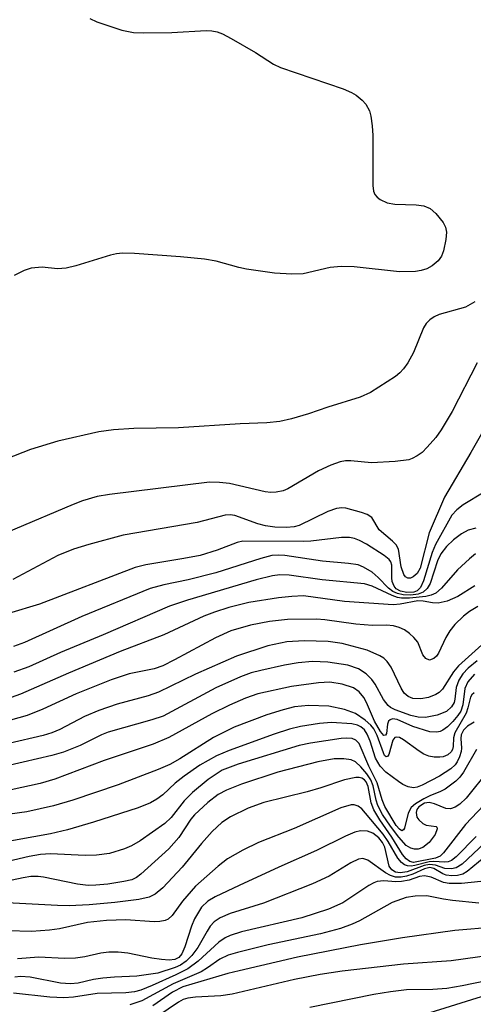
# Model space of a CAD drawing. Units: inches. Extents: x 1249761 to 1255761, y 473643 to 477457.
# Drawn here: x 1252602 to 1252668, y 475104 to 475248 of the extents above; entities that cross this region are included whole.
import ezdxf

# ---------------------------------------------------------------- set-up
doc = ezdxf.new("R2010")
doc.units = ezdxf.units.IN
doc.header["$MEASUREMENT"] = 0
doc.layers.add('NTRL-Trees', color=3, linetype='Continuous')
doc.layers.add('Undefined', color=1, linetype='Continuous')

msp = doc.modelspace()

# ---------------------------------------------------------------- linework, layer by layer
at = {"layer": 'NTRL-Trees'}
msp.add_lwpolyline([(1252846, 475139.72), (1252782.5, 475142.28), (1252733.88, 475127.22), (1252684.37, 475109.72), (1252605.62, 475085.16), (1252426.75, 475029.53), (1252287.13, 474986.69), (1252191.5, 474965.22), (1252133.25, 474958.94), (1252084.5, 474964.19), (1252022.87, 474985.56)], dxfattribs=at)
at = {"layer": 'Undefined'}
for points, elevation in [([(1252611.87, 475248.11), (1252612.89, 475247.6), (1252616.56, 475246.42), (1252618.28, 475246.04), (1252619.75, 475245.99), (1252623.9, 475246.06), (1252628.91, 475246.33), (1252629.75, 475246.29), (1252630.5, 475246.15), (1252631.28, 475245.87), (1252632.57, 475245.19), (1252636.14, 475243.12), (1252638.77, 475241.44), (1252639.77, 475240.92), (1252648.95, 475237.81), (1252650.17, 475237.3), (1252650.88, 475236.88), (1252651.76, 475236.18), (1252652.3, 475235.57), (1252652.81, 475234.62), (1252653.02, 475233.81), (1252653.22, 475232.41), (1252653.32, 475230.98), (1252653.33, 475223.65), (1252653.43, 475222.83), (1252653.61, 475222.35), (1252653.95, 475221.96), (1252654.39, 475221.64), (1252655.41, 475221.14), (1252656.52, 475220.93), (1252659.68, 475220.85), (1252660.79, 475220.72), (1252661.69, 475220.32), (1252662.53, 475219.58), (1252663.61, 475218.26), (1252663.93, 475217.57), (1252664.08, 475216.85), (1252664.01, 475215.76), (1252663.65, 475214.11), (1252663.36, 475213.35), (1252662.87, 475212.67), (1252661.98, 475211.93), (1252661.22, 475211.48), (1252660.41, 475211.22), (1252659.55, 475211.11), (1252657.21, 475211.05), (1252650.6, 475211.75), (1252648.66, 475211.81), (1252647.05, 475211.67), (1252643.11, 475210.77), (1252641.45, 475210.7), (1252638.93, 475210.87), (1252634.81, 475211.42), (1252633.67, 475211.67), (1252630.36, 475212.6), (1252628.69, 475212.88), (1252625.15, 475213.24), (1252618.41, 475213.7), (1252616.65, 475213.75), (1252615.78, 475213.67), (1252614.92, 475213.47), (1252609.81, 475211.92), (1252608.41, 475211.58), (1252607.14, 475211.49), (1252604.92, 475211.7), (1252603.29, 475211.57), (1252602.26, 475211.23), (1252600.78, 475210.51)], 124), ([(1252668.24, 475206.67), (1252666.88, 475205.89), (1252663.04, 475204.8), (1252662.28, 475204.47), (1252661.65, 475204.02), (1252661.14, 475203.47), (1252660.72, 475202.84), (1252659.28, 475199.22), (1252658.45, 475197.73), (1252657.81, 475196.84), (1252657.28, 475196.26), (1252656.61, 475195.73), (1252652.98, 475193.39), (1252651.44, 475192.72), (1252646.71, 475191.23), (1252643.91, 475190.26), (1252641.38, 475189.53), (1252639.69, 475189.15), (1252637.78, 475188.94), (1252633.88, 475188.81), (1252624.84, 475188.2), (1252618.34, 475188.11), (1252615.35, 475187.94), (1252613.18, 475187.63), (1252607.18, 475186.29), (1252603.17, 475185.04), (1252595.92, 475182.21)], 122), ([(1252668.57, 475197.72), (1252664.95, 475190.62), (1252663.33, 475187.94), (1252662.52, 475186.82), (1252661.28, 475185.37), (1252660.51, 475184.61), (1252659.82, 475184.11), (1252659.08, 475183.71), (1252658.56, 475183.53), (1252656.58, 475183.29), (1252653.13, 475183.1), (1252650.07, 475183.39), (1252649.3, 475183.37), (1252648.53, 475183.24), (1252647.18, 475182.76), (1252645.35, 475181.91), (1252640.86, 475179.28), (1252640.17, 475179), (1252639.15, 475178.79), (1252638.36, 475178.74), (1252637.53, 475178.83), (1252632.35, 475180.07), (1252630.87, 475180.22), (1252629.39, 475180.27), (1252614.78, 475178.47), (1252612.95, 475178.15), (1252610.82, 475177.54), (1252609.44, 475176.99), (1252592.33, 475169.76)], 120), ([(1252669.8, 475188.38), (1252667.67, 475184.61), (1252663.79, 475178.05), (1252661.56, 475172.85), (1252660.22, 475167.7), (1252659.79, 475166.91), (1252659.24, 475166.42), (1252658.83, 475166.24), (1252658.43, 475166.24), (1252658.08, 475166.42), (1252657.84, 475166.74), (1252657.47, 475167.89), (1252657.06, 475170.48), (1252656.73, 475171.1), (1252656.18, 475171.65), (1252654.25, 475173.29), (1252653.15, 475175.11), (1252652.48, 475175.55), (1252651.67, 475175.85), (1252649.37, 475176.45), (1252648.78, 475176.5), (1252647.97, 475176.43), (1252646.7, 475175.99), (1252642.55, 475173.95), (1252641.78, 475173.72), (1252640.69, 475173.62), (1252638.96, 475173.69), (1252637.58, 475173.87), (1252636.49, 475174.17), (1252633.13, 475175.38), (1252632.4, 475175.49), (1252631.7, 475175.46), (1252627.6, 475174.39), (1252616.76, 475172.5), (1252611.72, 475171.15), (1252609.49, 475170.47), (1252607.17, 475169.52), (1252600.58, 475166.05)], 118), ([(1252669.61, 475178.79), (1252666.55, 475176.96), (1252665.63, 475176.23), (1252664.9, 475175.42), (1252662.47, 475171.17), (1252662, 475169.97), (1252660.75, 475165.83), (1252660.27, 475164.88), (1252659.79, 475164.35), (1252659.29, 475164.16), (1252658.31, 475164.13), (1252657.34, 475164.33), (1252656.75, 475164.67), (1252656.44, 475165.03), (1252656.15, 475165.74), (1252656.09, 475166.27), (1252656.11, 475168.12), (1252655.95, 475168.61), (1252655.72, 475168.94), (1252654.99, 475169.54), (1252652.38, 475171.18), (1252651.38, 475171.74), (1252650.64, 475172.02), (1252649.89, 475172.16), (1252648.72, 475172.17), (1252644.24, 475171.65), (1252643.12, 475171.59), (1252634.29, 475171.63), (1252633.47, 475171.44), (1252630.5, 475170.31), (1252628.01, 475169.56), (1252625.66, 475169.08), (1252620.08, 475168.16), (1252618.51, 475167.78), (1252604.53, 475162.41), (1252599.99, 475161.04)], 116), ([(1252668.37, 475173.52), (1252667.28, 475173.24), (1252666.28, 475172.72), (1252665.12, 475171.83), (1252664.09, 475170.85), (1252663.26, 475169.77), (1252662.8, 475168.74), (1252661.69, 475165.43), (1252661.27, 475164.72), (1252660.69, 475164.19), (1252659.95, 475163.89), (1252658.89, 475163.74), (1252657.73, 475163.77), (1252656.92, 475163.96), (1252656.24, 475164.29), (1252655.61, 475164.74), (1252654.1, 475166.34), (1252653.21, 475167.08), (1252651.95, 475167.85), (1252651.15, 475168.15), (1252649.74, 475168.37), (1252645.93, 475168.69), (1252640.45, 475169.55), (1252639.44, 475169.61), (1252638.53, 475169.54), (1252636.89, 475169.12), (1252630.33, 475167.01), (1252626.26, 475165.97), (1252622.72, 475165.27), (1252620.73, 475164.69), (1252610.7, 475160.61), (1252602.3, 475156.8), (1252600.7, 475156.24)], 114), ([(1252668.34, 475169.8), (1252667.44, 475169.07), (1252665.72, 475167.44), (1252663.37, 475164.75), (1252662.53, 475164.03), (1252661.85, 475163.72), (1252661.08, 475163.56), (1252658.66, 475163.31), (1252657.5, 475163.31), (1252656.94, 475163.4), (1252656.13, 475163.67), (1252653.23, 475165.05), (1252652.1, 475165.38), (1252645.88, 475165.98), (1252641.06, 475166.68), (1252639.69, 475166.69), (1252638.62, 475166.56), (1252636.21, 475165.99), (1252626.2, 475162.98), (1252623.54, 475162.11), (1252613.83, 475157.91), (1252607.59, 475155.34), (1252602.95, 475153.27), (1252600.76, 475152.48)], 112), ([(1252668.24, 475165.09), (1252665.78, 475163.52), (1252664.2, 475162.88), (1252662.86, 475162.56), (1252662.04, 475162.59), (1252660.68, 475162.84), (1252659.9, 475162.9), (1252657.31, 475162.4), (1252656.31, 475162.33), (1252649.18, 475162.79), (1252643.18, 475163.62), (1252641.47, 475163.55), (1252639.48, 475163.35), (1252635.18, 475162.68), (1252632.24, 475161.91), (1252630.13, 475161.25), (1252628.58, 475160.68), (1252622.73, 475157.93), (1252616.32, 475155.5), (1252608.75, 475152.33), (1252601.75, 475149.25), (1252600.37, 475148.74)], 110), ([(1252668.67, 475162.09), (1252667.47, 475161.35), (1252666.57, 475160.65), (1252665.32, 475159.42), (1252664.6, 475158.51), (1252664, 475157.54), (1252662.91, 475155.26), (1252662.61, 475154.8), (1252662.25, 475154.46), (1252661.6, 475154.25), (1252661.05, 475154.47), (1252660.64, 475155.01), (1252659.88, 475156.87), (1252659.33, 475157.55), (1252658.67, 475158.15), (1252657.94, 475158.65), (1252657.17, 475159.02), (1252656.35, 475159.27), (1252655.33, 475159.35), (1252653.24, 475159.32), (1252650.84, 475159.48), (1252646.3, 475160.14), (1252645.05, 475160.23), (1252640.81, 475160.17), (1252638.17, 475159.88), (1252635.38, 475159.35), (1252632.53, 475158.52), (1252630.26, 475157.5), (1252624.28, 475154.26), (1252622.55, 475153.41), (1252621.31, 475152.98), (1252617.62, 475152.22), (1252615.01, 475151.36), (1252609.87, 475149.3), (1252605.01, 475147.06), (1252602.69, 475146.12), (1252596.53, 475144.42)], 108), ([(1252669.77, 475156.91), (1252665.86, 475153.4), (1252665.14, 475152.52), (1252663.49, 475149.99), (1252663, 475149.51), (1252662.53, 475149.2), (1252661.48, 475148.75), (1252660.33, 475148.58), (1252659.19, 475148.64), (1252658.49, 475148.92), (1252657.92, 475149.42), (1252657.44, 475150.12), (1252655.98, 475153.18), (1252655.41, 475154.05), (1252654.91, 475154.51), (1252654.35, 475154.88), (1252652.48, 475155.7), (1252648.81, 475156.65), (1252646.77, 475156.98), (1252643.28, 475157.06), (1252640.71, 475156.92), (1252637.95, 475156.34), (1252633.33, 475154.82), (1252627.34, 475152.2), (1252621.95, 475149.53), (1252620.41, 475148.99), (1252615.9, 475147.81), (1252613.21, 475146.84), (1252611.09, 475145.98), (1252607.5, 475144.09), (1252606.33, 475143.59), (1252605.06, 475143.22), (1252600, 475142.01)], 106), ([(1252668.57, 475154.14), (1252667.28, 475153.05), (1252666.51, 475152.23), (1252665.9, 475151.28), (1252665.51, 475150.21), (1252665.34, 475148.52), (1252665.22, 475148.04), (1252664.85, 475147.4), (1252664.08, 475146.72), (1252662.75, 475146.19), (1252661.03, 475145.84), (1252659.93, 475145.89), (1252658.87, 475146.14), (1252656.56, 475146.98), (1252655.92, 475147.32), (1252655.55, 475147.6), (1252654.89, 475148.47), (1252653.63, 475150.72), (1252653.15, 475151.42), (1252652.32, 475152.25), (1252651.21, 475152.98), (1252649.63, 475153.5), (1252646.71, 475153.95), (1252644.46, 475154.01), (1252642.4, 475153.83), (1252640.36, 475153.5), (1252636.93, 475152.72), (1252635.52, 475152.35), (1252633.92, 475151.81), (1252630.34, 475150.18), (1252622.6, 475146.05), (1252620.97, 475145.48), (1252614.55, 475143.71), (1252613.59, 475143.29), (1252610.48, 475141.72), (1252608.04, 475140.77), (1252606.33, 475140.29), (1252600.04, 475138.8)], 104), ([(1252668.21, 475152.16), (1252667.22, 475151.06), (1252666.79, 475150.08), (1252666.48, 475147.7), (1252666.18, 475146.74), (1252665.78, 475146.11), (1252665.03, 475145.25), (1252664.22, 475144.46), (1252663.58, 475143.99), (1252663.16, 475143.78), (1252662.69, 475143.67), (1252661.64, 475143.76), (1252659.18, 475144.52), (1252656.85, 475145.53), (1252656.18, 475145.63), (1252655.84, 475145.52), (1252655.59, 475145.28), (1252655.47, 475144.87), (1252655.3, 475143.48), (1252655.15, 475143.24), (1252654.93, 475143.22), (1252654.41, 475143.79), (1252653.54, 475145.28), (1252652.39, 475148.02), (1252652, 475148.76), (1252651.33, 475149.59), (1252650.47, 475150.17), (1252648.84, 475150.72), (1252647.01, 475151.01), (1252645.38, 475150.91), (1252641.42, 475150.36), (1252636.48, 475149.28), (1252634.65, 475148.67), (1252632.33, 475147.63), (1252629.75, 475146.36), (1252623.45, 475142.9), (1252621.13, 475141.95), (1252613.96, 475139.56), (1252606.75, 475136.8), (1252604.61, 475136.18), (1252600.36, 475135.26)], 102), ([(1252668.14, 475149.44), (1252667.82, 475149.15), (1252667.63, 475148.82), (1252667.24, 475147.26), (1252666.96, 475146.49), (1252665.33, 475143.6), (1252665.13, 475142.85), (1252665.08, 475141.61), (1252664.98, 475141.17), (1252664.78, 475140.8), (1252664.28, 475140.36), (1252663.62, 475140.1), (1252663.11, 475140.01), (1252662.28, 475140.02), (1252661.49, 475140.19), (1252660.79, 475140.49), (1252660.1, 475140.9), (1252657.82, 475142.59), (1252657.2, 475142.9), (1252656.82, 475142.96), (1252656.53, 475142.89), (1252656.22, 475142.5), (1252655.63, 475140.41), (1252655.44, 475140.12), (1252655.25, 475140.08), (1252655.03, 475140.28), (1252654.85, 475140.65), (1252653.96, 475143.21), (1252653.45, 475144.18), (1252653.01, 475144.71), (1252652.21, 475145.44), (1252650.79, 475146.43), (1252649.16, 475147.01), (1252646.88, 475147.5), (1252643.9, 475147.59), (1252641.84, 475147.38), (1252640.17, 475146.97), (1252637.78, 475146.24), (1252633, 475144.42), (1252630, 475142.93), (1252625.03, 475139.78), (1252623.59, 475138.96), (1252621.86, 475138.21), (1252616.03, 475135.98), (1252609.37, 475133.73), (1252606.58, 475132.89), (1252602.64, 475132.05), (1252598.7, 475131.49)], 100), ([(1252668.13, 475145.14), (1252667.17, 475144.58), (1252666.58, 475143.98), (1252666.24, 475143.32), (1252666.18, 475142.76), (1252666.28, 475141.37), (1252666.23, 475140.84), (1252666.01, 475140.08), (1252665.66, 475139.36), (1252665.35, 475138.93), (1252664.74, 475138.35), (1252663.05, 475137.26), (1252660.53, 475135.95), (1252659.78, 475135.64), (1252659.28, 475135.55), (1252658.49, 475135.69), (1252657.72, 475136.04), (1252657.05, 475136.47), (1252655.23, 475137.86), (1252654.38, 475138.7), (1252653.68, 475139.91), (1252652.9, 475142.39), (1252652.5, 475143.42), (1252652.09, 475144.04), (1252651.54, 475144.49), (1252651.06, 475144.72), (1252650.22, 475144.92), (1252647.24, 475145.1), (1252645.52, 475144.96), (1252642.7, 475144.53), (1252641.09, 475144.12), (1252638.88, 475143.4), (1252632.26, 475141.02), (1252630.4, 475140.23), (1252627.97, 475138.84), (1252625.67, 475137.25), (1252624.36, 475136.22), (1252622.56, 475134.54), (1252621.7, 475133.9), (1252620.75, 475133.37), (1252618.93, 475132.61), (1252612.4, 475130.5), (1252608.61, 475129.4), (1252606.13, 475128.83), (1252598.23, 475127.41)], 98), ([(1252668.49, 475141.17), (1252666.57, 475137.85), (1252666.07, 475137.12), (1252665.48, 475136.5), (1252663.89, 475135.33), (1252663.14, 475134.94), (1252661.73, 475134.41), (1252660.76, 475133.95), (1252659.56, 475133.2), (1252658.94, 475132.66), (1252658.48, 475131.86), (1252657.94, 475129.64), (1252657.79, 475129.38), (1252657.57, 475129.28), (1252657.2, 475129.48), (1252656.73, 475130.06), (1252655.05, 475132.82), (1252654.66, 475133.79), (1252653.96, 475136.29), (1252652.75, 475138.73), (1252651.29, 475142.01), (1252650.84, 475142.54), (1252650.29, 475142.78), (1252649.52, 475142.83), (1252648.69, 475142.75), (1252644.17, 475142.08), (1252642.51, 475141.75), (1252633.58, 475139), (1252631.27, 475138.12), (1252629.22, 475136.75), (1252626.9, 475134.87), (1252625.67, 475133.65), (1252623.78, 475131.23), (1252622.86, 475130.32), (1252619.25, 475127.8), (1252617.99, 475127.07), (1252616.94, 475126.62), (1252614.77, 475125.94), (1252612.85, 475125.69), (1252611.17, 475125.64), (1252606.11, 475125.9), (1252604.64, 475125.8), (1252602.98, 475125.51), (1252599.04, 475124.59)], 96), ([(1252670.35, 475138.23), (1252666.97, 475134.03), (1252666.05, 475133.15), (1252665.38, 475132.73), (1252664.66, 475132.49), (1252663.98, 475132.5), (1252662.32, 475133.19), (1252661.55, 475133.38), (1252660.88, 475133.28), (1252660.07, 475132.79), (1252659.76, 475132.38), (1252659.65, 475131.95), (1252659.76, 475131.28), (1252660.04, 475130.85), (1252660.64, 475130.32), (1252661.11, 475130.07), (1252662.58, 475129.89), (1252662.69, 475129.81), (1252662.74, 475129.53), (1252662.43, 475128.74), (1252661.56, 475127.57), (1252660.64, 475126.82), (1252659.95, 475126.59), (1252659.41, 475126.59), (1252658.89, 475126.72), (1252658.21, 475127.12), (1252657.1, 475128.31), (1252655.89, 475129.94), (1252654.75, 475131.66), (1252654.06, 475132.97), (1252653.81, 475133.76), (1252653.37, 475135.82), (1252653.01, 475136.74), (1252652.43, 475137.61), (1252651.57, 475138.62), (1252650.79, 475139.35), (1252650.15, 475139.63), (1252649.06, 475139.78), (1252647.64, 475139.77), (1252645.28, 475139.35), (1252639.42, 475137.86), (1252634.1, 475136.07), (1252631.88, 475135.19), (1252630.69, 475134.58), (1252629.16, 475133.41), (1252627.2, 475131.6), (1252626.67, 475130.95), (1252624.89, 475128.27), (1252623.45, 475126.62), (1252619.32, 475122.9), (1252618.71, 475122.44), (1252618.01, 475122.11), (1252616.87, 475121.83), (1252614.5, 475121.47), (1252612.75, 475121.3), (1252611.65, 475121.28), (1252610.05, 475121.46), (1252605.11, 475122.49), (1252604.31, 475122.58), (1252603.25, 475122.56), (1252602.11, 475122.4), (1252598.61, 475121.67)], 94), ([(1252670.42, 475133.92), (1252666.9, 475130.2), (1252663.66, 475126.06), (1252663.15, 475125.57), (1252662.51, 475125.24), (1252659.28, 475124.64), (1252658.74, 475124.75), (1252658.17, 475125.18), (1252657.67, 475125.8), (1252656.07, 475128.34), (1252654.33, 475130.86), (1252653.48, 475132.31), (1252653.07, 475133.34), (1252652.61, 475135.76), (1252652.34, 475136.44), (1252652.09, 475136.73), (1252651.71, 475136.96), (1252651.29, 475137.06), (1252650.81, 475137.08), (1252649.18, 475136.72), (1252645.68, 475135.55), (1252643.69, 475134.98), (1252637.37, 475133.41), (1252635.06, 475132.56), (1252632.45, 475131.31), (1252631.22, 475130.48), (1252629.79, 475129.15), (1252628.23, 475127.4), (1252625.42, 475123.92), (1252622.55, 475120.92), (1252621.46, 475120), (1252620.55, 475119.55), (1252619.03, 475119.2), (1252615.55, 475118.78), (1252611.77, 475118.41), (1252608.84, 475118.28), (1252607.14, 475118.31), (1252594.11, 475119.02)], 92), ([(1252668.43, 475128.44), (1252665.52, 475125.45), (1252664.85, 475124.93), (1252664.32, 475124.73), (1252663.84, 475124.67), (1252662.21, 475124.76), (1252661.57, 475124.72), (1252659.48, 475124.17), (1252658.94, 475124.1), (1252658.41, 475124.13), (1252657.93, 475124.29), (1252657.52, 475124.61), (1252656.99, 475125.28), (1252655.56, 475127.71), (1252654.83, 475128.78), (1252652.26, 475131.84), (1252651.68, 475132.46), (1252651.15, 475132.87), (1252650.59, 475133.07), (1252650.14, 475133.08), (1252648.62, 475132.6), (1252641.77, 475129.58), (1252636.59, 475127.56), (1252634.28, 475126.41), (1252632.01, 475125.15), (1252630.66, 475124.11), (1252627.36, 475121.14), (1252625.44, 475118.98), (1252623.95, 475116.87), (1252623.36, 475116.35), (1252622.89, 475116.13), (1252622.11, 475115.98), (1252621.3, 475115.94), (1252617.13, 475116.25), (1252614.32, 475116.15), (1252611.56, 475115.85), (1252607.42, 475114.92), (1252605.98, 475114.71), (1252603.32, 475114.54), (1252599.87, 475114.63)], 90), ([(1252670.48, 475128.22), (1252666.41, 475124.4), (1252665.53, 475123.84), (1252664.81, 475123.69), (1252663.83, 475123.76), (1252662.51, 475124.22), (1252661.63, 475124.33), (1252660.83, 475124.16), (1252658.36, 475123.28), (1252657.29, 475123.12), (1252656.64, 475123.2), (1252656.09, 475123.53), (1252655.69, 475124.07), (1252655.05, 475126.88), (1252654.73, 475127.55), (1252654.18, 475128.25), (1252653.3, 475128.92), (1252652.55, 475129.19), (1252651.49, 475129.25), (1252650.67, 475129.07), (1252649.31, 475128.48), (1252645.08, 475126.38), (1252639.53, 475123.95), (1252633.74, 475121.28), (1252630.23, 475119.59), (1252629.17, 475118.95), (1252628.25, 475118.08), (1252627.21, 475116.38), (1252626.78, 475115.31), (1252625.79, 475112.27), (1252625.34, 475111.25), (1252624.91, 475110.74), (1252624.32, 475110.45), (1252623.51, 475110.35), (1252622.35, 475110.41), (1252620.94, 475110.63), (1252617.46, 475111.36), (1252616.05, 475111.49), (1252614.64, 475111.51), (1252613.48, 475111.38), (1252611.16, 475110.81), (1252609.79, 475110.61), (1252608.16, 475110.56), (1252604.4, 475110.77), (1252601.28, 475110.52)], 88), ([(1252670.42, 475126.06), (1252667.1, 475123.3), (1252666.48, 475122.93), (1252665.69, 475122.72), (1252664.86, 475122.67), (1252664.04, 475122.77), (1252663.55, 475122.95), (1252662.24, 475123.74), (1252661.67, 475123.88), (1252660.86, 475123.71), (1252659.16, 475122.92), (1252658.23, 475122.6), (1252657.44, 475122.46), (1252656.64, 475122.49), (1252655.9, 475122.73), (1252655.17, 475123.13), (1252652.56, 475124.98), (1252651.87, 475125.19), (1252651.22, 475125.12), (1252650.08, 475124.58), (1252646.92, 475122.63), (1252644.47, 475121.48), (1252637.32, 475118.67), (1252632.43, 475117.14), (1252630.97, 475116.54), (1252630.08, 475115.92), (1252629.51, 475115.3), (1252629.04, 475114.59), (1252627.7, 475112.17), (1252626.8, 475111.01), (1252625.99, 475110.18), (1252625.15, 475109.6), (1252624.38, 475109.24), (1252621.82, 475108.42), (1252618.75, 475107.99), (1252615.47, 475107.86), (1252613.79, 475107.71), (1252612.4, 475107.49), (1252610.16, 475106.97), (1252609.07, 475106.85), (1252607.57, 475106.96), (1252603.12, 475107.84), (1252601.72, 475107.94), (1252600.9, 475107.83)], 86), ([(1252669.11, 475121.82), (1252666.27, 475121.56), (1252664.5, 475121.55), (1252663.65, 475121.68), (1252661.87, 475122.46), (1252660.88, 475122.65), (1252660.13, 475122.56), (1252658.65, 475122.06), (1252657.52, 475121.83), (1252656.67, 475121.79), (1252654.92, 475121.93), (1252653.94, 475121.82), (1252653.45, 475121.65), (1252652.72, 475121.25), (1252648.94, 475118.72), (1252646.82, 475117.82), (1252642.9, 475116.51), (1252634.07, 475114.49), (1252632.41, 475113.95), (1252631.68, 475113.59), (1252630.76, 475112.99), (1252627.75, 475110.19), (1252626.21, 475109.08), (1252624.49, 475108.18), (1252620.98, 475106.63), (1252619.35, 475105.95), (1252618.44, 475105.68), (1252617.13, 475105.55), (1252612.93, 475105.46), (1252609.47, 475104.92), (1252608.09, 475104.81), (1252606.04, 475104.94), (1252600.71, 475105.5)], 84), ([(1252668.81, 475118.67), (1252664.98, 475119.05), (1252663.66, 475119.25), (1252661.23, 475119.77), (1252659.53, 475119.72), (1252658.18, 475119.49), (1252656.16, 475118.77), (1252651.35, 475116.07), (1252650.28, 475115.59), (1252648.6, 475114.99), (1252645.65, 475114.21), (1252637.97, 475112.57), (1252633.48, 475111.48), (1252632.11, 475111.07), (1252630.92, 475110.48), (1252629.11, 475109.2), (1252628.18, 475108.65), (1252624.06, 475106.86), (1252619.48, 475104.38), (1252617.71, 475103.82)], 82), ([(1252671.14, 475115.16), (1252665.33, 475114.66), (1252657.65, 475113.62), (1252651.53, 475112.58), (1252642.3, 475110.75), (1252633.74, 475108.79), (1252632.09, 475108.38), (1252625.49, 475106.44), (1252623.96, 475105.64), (1252621.12, 475103.63)], 80), ([(1252670.74, 475111.05), (1252664.76, 475110.25), (1252657.81, 475109.77), (1252648.82, 475108.72), (1252645.58, 475108.22), (1252641.83, 475107.5), (1252632.73, 475105.36), (1252631.08, 475105.14), (1252627.34, 475104.93), (1252626.22, 475104.78), (1252625.53, 475104.56), (1252624.87, 475104.2), (1252621.85, 475102.12)], 78), ([(1252673.52, 475108.04), (1252666.41, 475106.57), (1252664.15, 475106.21), (1252662.1, 475106.04), (1252658.26, 475105.98), (1252655.91, 475105.71), (1252653.44, 475105.3), (1252644.11, 475103.42)], 76)]:
    msp.add_lwpolyline(points, dxfattribs=dict(at, elevation=elevation))

doc.saveas('drawing.dxf')
